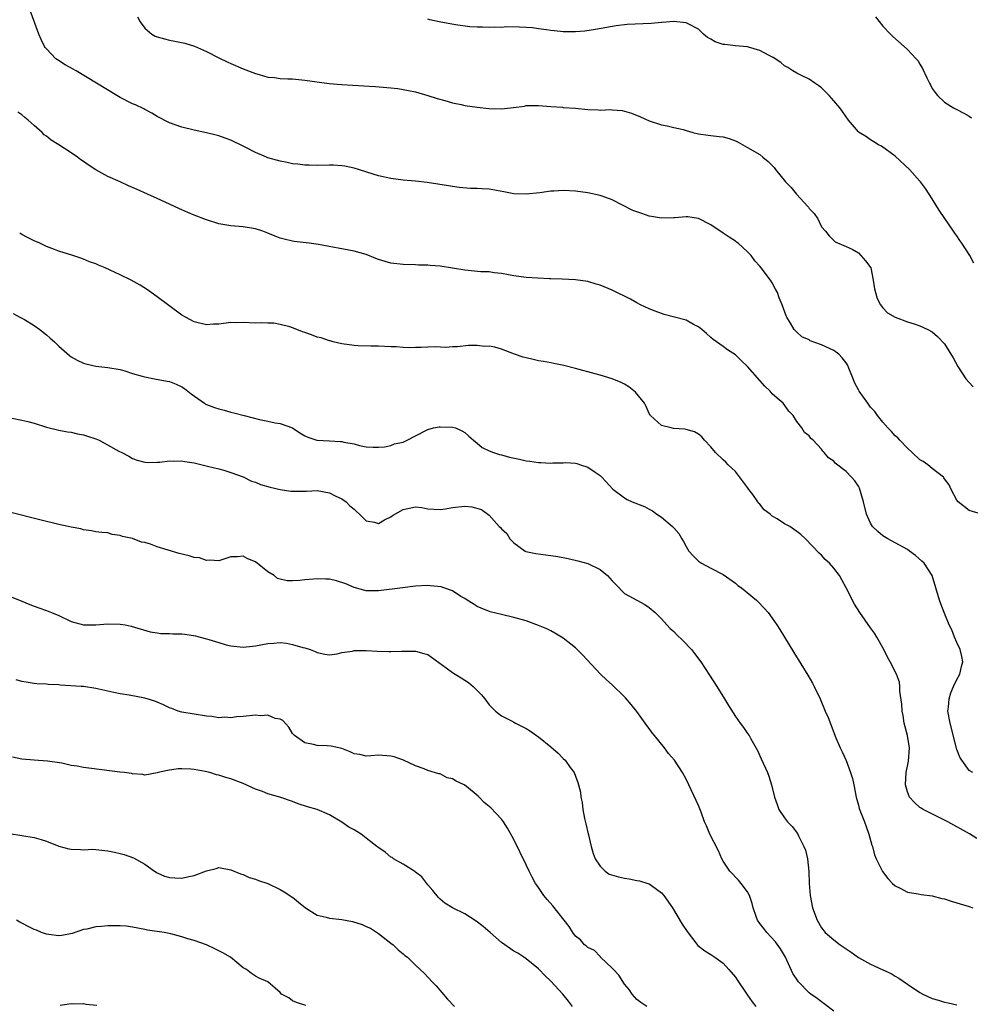
# Model space of a CAD drawing. Units: inches. Extents: x 2577000 to 2580000, y 1503000 to 1506000.
# Drawn here: x 2578747 to 2578901, y 1504883 to 1505043 of the extents above; entities that cross this region are included whole.
import ezdxf

# ---------------------------------------------------------------- set-up
doc = ezdxf.new("R2010")
doc.units = ezdxf.units.IN
doc.header["$MEASUREMENT"] = 0
doc.layers.add('LD25771503_10ft', color=254, linetype='Continuous')

msp = doc.modelspace()

# ---------------------------------------------------------------- linework, layer by layer
at = {"layer": 'LD25771503_10ft'}
for points, elevation in [([(2578903.01, 1504962.99), (2578901, 1504963.58), (2578899.23, 1504965), (2578899, 1504965.28), (2578898.08, 1504967), (2578897.76, 1504967.76), (2578897, 1504968.74), (2578896.91, 1504968.91), (2578896.82, 1504969), (2578895, 1504970.43), (2578894.3, 1504971), (2578893.53, 1504971.53), (2578893, 1504971.81), (2578891.75, 1504973), (2578891, 1504973.69), (2578889.72, 1504975), (2578889.41, 1504975.41), (2578889, 1504975.74), (2578888.41, 1504976.41), (2578887.79, 1504977), (2578887, 1504977.92), (2578886.12, 1504979), (2578885.66, 1504979.66), (2578885, 1504980.4), (2578884.54, 1504981), (2578883.12, 1504983), (2578883, 1504983.21), (2578882.4, 1504984.4), (2578882.15, 1504985), (2578881.36, 1504987), (2578881.24, 1504987.24), (2578881, 1504987.6), (2578880.39, 1504988.39), (2578879.81, 1504989), (2578879, 1504989.59), (2578877, 1504990.5), (2578875.18, 1504991.18), (2578875, 1504991.29), (2578873.83, 1504991.83), (2578873, 1504992.56), (2578872.76, 1504992.76), (2578872.57, 1504993), (2578871.97, 1504994.03), (2578871.36, 1504995), (2578871.24, 1504995.24), (2578870.62, 1504997), (2578870.13, 1504998.13), (2578869.84, 1504999), (2578869.53, 1504999.53), (2578869, 1505000.57), (2578868.72, 1505001), (2578867.18, 1505003), (2578867, 1505003.26), (2578866.18, 1505004.18), (2578865.55, 1505005), (2578865, 1505005.63), (2578863.48, 1505007), (2578863.21, 1505007.21), (2578863, 1505007.33), (2578861.99, 1505007.99), (2578861, 1505008.67), (2578860.79, 1505008.79), (2578860.51, 1505009), (2578859, 1505010.02), (2578857, 1505011.01), (2578855.28, 1505011.28), (2578855, 1505011.3), (2578853.16, 1505011.16), (2578853, 1505011.14), (2578851, 1505011.07), (2578849.38, 1505011.38), (2578849, 1505011.43), (2578847.82, 1505011.82), (2578846.34, 1505012.34), (2578843, 1505014.09), (2578841.33, 1505014.67), (2578841, 1505014.78), (2578839, 1505015.2), (2578837, 1505015.49), (2578835, 1505015.6), (2578833.49, 1505015.49), (2578833, 1505015.48), (2578831.21, 1505015.21), (2578829, 1505014.96), (2578827, 1505015.06), (2578825.38, 1505015.38), (2578823, 1505015.78), (2578821.83, 1505015.83), (2578821, 1505015.9), (2578819.92, 1505015.92), (2578818.09, 1505016.09), (2578817, 1505016.24), (2578816.36, 1505016.36), (2578814.63, 1505016.63), (2578812.87, 1505016.87), (2578811, 1505017.09), (2578809, 1505017.27), (2578807, 1505017.51), (2578805, 1505017.98), (2578801, 1505019.19), (2578799.52, 1505019.52), (2578799, 1505019.6), (2578797.69, 1505019.69), (2578797, 1505019.72), (2578795, 1505019.67), (2578793.71, 1505019.71), (2578793, 1505019.7), (2578791.87, 1505019.87), (2578791, 1505019.94), (2578790.13, 1505020.13), (2578789, 1505020.33), (2578787, 1505020.9), (2578786.75, 1505021), (2578785, 1505021.73), (2578783.42, 1505022.58), (2578782.85, 1505022.85), (2578782.57, 1505023), (2578781.49, 1505023.49), (2578781, 1505023.77), (2578780.06, 1505024.06), (2578779, 1505024.48), (2578778.57, 1505024.57), (2578777, 1505024.97), (2578775, 1505025.39), (2578773, 1505025.87), (2578771, 1505026.58), (2578769, 1505027.63), (2578768.14, 1505028.14), (2578767, 1505028.72), (2578766.82, 1505028.83), (2578765.48, 1505029.48), (2578765, 1505029.69), (2578763, 1505030.69), (2578762.44, 1505031), (2578755.8, 1505035), (2578754.02, 1505036.02), (2578752.79, 1505036.79), (2578752.51, 1505037), (2578751, 1505038.6), (2578750.81, 1505038.81), (2578750.69, 1505039), (2578750.13, 1505040.13), (2578749.77, 1505041), (2578748.28, 1505045)], 8800), ([(2578765.82, 1505043.82), (2578766.22, 1505043), (2578767, 1505041.98), (2578768.12, 1505041), (2578768.68, 1505040.68), (2578769, 1505040.53), (2578770.2, 1505040.2), (2578771, 1505040.01), (2578771.86, 1505039.86), (2578773.51, 1505039.51), (2578775.04, 1505039.04), (2578777, 1505038.15), (2578779, 1505037.12), (2578780.46, 1505036.46), (2578781, 1505036.2), (2578783, 1505035.36), (2578785, 1505034.59), (2578785.56, 1505034.44), (2578787, 1505034.02), (2578788.08, 1505033.92), (2578789, 1505033.78), (2578790.26, 1505033.74), (2578791, 1505033.7), (2578793, 1505033.53), (2578796.97, 1505032.97), (2578799, 1505032.8), (2578802.6, 1505032.6), (2578804.48, 1505032.48), (2578806.33, 1505032.33), (2578807, 1505032.25), (2578808.14, 1505032.14), (2578809.85, 1505031.85), (2578811, 1505031.6), (2578813, 1505031.04), (2578814.54, 1505030.54), (2578815.77, 1505030.23), (2578817, 1505029.84), (2578818.44, 1505029.56), (2578819, 1505029.42), (2578821, 1505029.14), (2578822.91, 1505028.91), (2578825, 1505028.84), (2578826.94, 1505029.06), (2578828.7, 1505029.3), (2578829, 1505029.37), (2578829.4, 1505029.4), (2578831, 1505029.39), (2578833, 1505029.21), (2578834.89, 1505029.11), (2578835, 1505029.09), (2578837, 1505028.95), (2578839, 1505028.75), (2578840.71, 1505028.71), (2578841, 1505028.66), (2578842.75, 1505028.75), (2578843, 1505028.7), (2578844.59, 1505028.59), (2578845, 1505028.49), (2578846.13, 1505028.13), (2578847.56, 1505027.56), (2578849, 1505026.9), (2578851, 1505026.24), (2578851.93, 1505026.07), (2578853, 1505025.84), (2578854.53, 1505025.47), (2578855, 1505025.35), (2578856.1, 1505025), (2578857, 1505024.77), (2578858.57, 1505024.57), (2578859, 1505024.5), (2578860.37, 1505024.37), (2578861, 1505024.29), (2578862.02, 1505024.02), (2578863, 1505023.65), (2578863.45, 1505023.45), (2578864.22, 1505023), (2578865, 1505022.59), (2578867, 1505021.41), (2578867.47, 1505021), (2578868.32, 1505020.32), (2578869, 1505019.67), (2578869.3, 1505019.3), (2578869.52, 1505019), (2578871.17, 1505017), (2578872.05, 1505016.05), (2578872.92, 1505015), (2578874.79, 1505013), (2578874.88, 1505012.88), (2578875, 1505012.66), (2578875.84, 1505011.84), (2578876.43, 1505011), (2578877, 1505009.68), (2578877.66, 1505009), (2578878.24, 1505008.24), (2578879, 1505007.45), (2578879.25, 1505007.25), (2578881, 1505006.5), (2578881.97, 1505006.03), (2578883, 1505005.43), (2578883.43, 1505005), (2578884.16, 1505004.16), (2578885.02, 1505003.02), (2578885.43, 1505001), (2578885.63, 1504999.63), (2578885.77, 1504999), (2578886.05, 1504998.05), (2578886.61, 1504997), (2578886.77, 1504996.77), (2578887, 1504996.54), (2578887.73, 1504995.73), (2578889, 1504995), (2578891, 1504994.24), (2578892.09, 1504993.91), (2578893, 1504993.58), (2578894.28, 1504993), (2578895, 1504992.61), (2578895.87, 1504991.87), (2578897, 1504990.65), (2578898.39, 1504988.39), (2578899.16, 1504987), (2578900.5, 1504985), (2578901, 1504984.38), (2578901.68, 1504983.68)], 8810), ([(2578901.78, 1505003.78), (2578901.14, 1505005), (2578899.85, 1505007), (2578899.48, 1505007.48), (2578899, 1505008.21), (2578898.67, 1505008.67), (2578898.49, 1505009), (2578896.24, 1505012.24), (2578895.75, 1505013), (2578895, 1505014.24), (2578894.49, 1505015), (2578893.91, 1505015.91), (2578893.11, 1505017), (2578893, 1505017.12), (2578891.29, 1505019), (2578889, 1505021.16), (2578886.76, 1505022.76), (2578886.26, 1505023), (2578885.51, 1505023.51), (2578885, 1505023.79), (2578884.31, 1505024.31), (2578883.12, 1505025), (2578883, 1505025.11), (2578881.42, 1505027), (2578881, 1505027.54), (2578880.43, 1505028.43), (2578880.01, 1505029), (2578879, 1505030.16), (2578878.23, 1505031), (2578877, 1505032.25), (2578876.59, 1505032.59), (2578875.95, 1505033), (2578875, 1505033.66), (2578873.75, 1505034.25), (2578873, 1505034.65), (2578872.37, 1505035), (2578871.55, 1505035.56), (2578871, 1505035.86), (2578870.37, 1505036.37), (2578869.17, 1505037.17), (2578868.48, 1505037.52), (2578867, 1505038.34), (2578865.13, 1505038.87), (2578865, 1505038.92), (2578863, 1505039.1), (2578861.28, 1505039.28), (2578861, 1505039.33), (2578859.74, 1505039.74), (2578859, 1505040.16), (2578858.46, 1505040.46), (2578857.81, 1505041), (2578857, 1505041.81), (2578855.34, 1505042.66), (2578855, 1505042.85), (2578853, 1505043.03), (2578851.13, 1505042.87), (2578851, 1505042.87), (2578849.29, 1505042.71), (2578845.43, 1505042.57), (2578843.64, 1505042.36), (2578840.27, 1505041.73), (2578838.51, 1505041.49), (2578837, 1505041.38), (2578836.63, 1505041.37), (2578835, 1505041.36), (2578834.58, 1505041.42), (2578833, 1505041.56), (2578832.31, 1505041.69), (2578831, 1505041.87), (2578830.01, 1505041.99), (2578829, 1505042.09), (2578827.88, 1505042.12), (2578825.85, 1505042.15), (2578825, 1505042.09), (2578823.87, 1505042.13), (2578823, 1505042.06), (2578821.89, 1505042.11), (2578821, 1505042.12), (2578819.81, 1505042.19), (2578817.51, 1505042.49), (2578814.85, 1505043), (2578813.33, 1505043.33), (2578813, 1505043.42)], 8820), ([(2578885.78, 1505043.78), (2578887, 1505042.31), (2578888.22, 1505041), (2578888.58, 1505040.58), (2578890.43, 1505039), (2578891, 1505038.48), (2578892.42, 1505037), (2578892.69, 1505036.69), (2578893, 1505036.1), (2578893.43, 1505035.43), (2578894.13, 1505033.87), (2578894.57, 1505033), (2578894.74, 1505032.74), (2578895, 1505032.18), (2578895.48, 1505031.48), (2578895.85, 1505031), (2578897, 1505029.91), (2578898.47, 1505029), (2578899, 1505028.72), (2578900.15, 1505028.15), (2578901, 1505027.64), (2578901.38, 1505027.38)], 8830), ([(2578901.6, 1504921), (2578901, 1504921.35), (2578899.8, 1504923), (2578899.52, 1504923.52), (2578899, 1504924.74), (2578898.94, 1504924.94), (2578897.91, 1504929), (2578897.57, 1504931), (2578897.64, 1504931.64), (2578897.75, 1504933), (2578898.06, 1504933.94), (2578898.49, 1504935), (2578899, 1504936.1), (2578899.52, 1504937), (2578899.77, 1504938.23), (2578899.99, 1504939), (2578899.85, 1504939.85), (2578899.53, 1504941), (2578899, 1504942.14), (2578898.63, 1504943), (2578898.19, 1504944.19), (2578897.79, 1504945), (2578896.96, 1504947), (2578896.43, 1504948.43), (2578896.18, 1504949), (2578895.61, 1504951), (2578895, 1504953), (2578893.7, 1504955), (2578893.34, 1504955.34), (2578892.28, 1504956.27), (2578891.34, 1504957), (2578891, 1504957.23), (2578889, 1504958.35), (2578887.78, 1504959), (2578887, 1504959.49), (2578886.19, 1504960.19), (2578885.32, 1504961), (2578885, 1504961.54), (2578884.35, 1504963), (2578883.86, 1504965), (2578883.19, 1504967.19), (2578883, 1504967.52), (2578882.43, 1504968.43), (2578881.89, 1504969), (2578881, 1504969.92), (2578879.25, 1504971.25), (2578879, 1504971.58), (2578878.14, 1504972.14), (2578877.43, 1504973), (2578877.2, 1504973.2), (2578877, 1504973.55), (2578875.63, 1504975), (2578875.27, 1504975.27), (2578875, 1504975.69), (2578874.25, 1504976.25), (2578873.81, 1504977), (2578873, 1504978.04), (2578872.4, 1504979), (2578871.72, 1504979.73), (2578870.8, 1504981), (2578869.82, 1504981.82), (2578869, 1504982.56), (2578868.66, 1504983), (2578867.77, 1504983.77), (2578865, 1504986.98), (2578863.94, 1504987.94), (2578863, 1504988.9), (2578861.71, 1504989.71), (2578861, 1504990.25), (2578859.39, 1504991.39), (2578859, 1504991.71), (2578858.33, 1504992.33), (2578857.56, 1504993), (2578857, 1504993.42), (2578856.18, 1504993.82), (2578855, 1504994.49), (2578851.44, 1504995.44), (2578851, 1504995.57), (2578849.96, 1504995.96), (2578849, 1504996.36), (2578847.6, 1504997), (2578847, 1504997.32), (2578845.93, 1504997.93), (2578843, 1504999.36), (2578841, 1505000.2), (2578840.38, 1505000.38), (2578839, 1505000.81), (2578837, 1505001.07), (2578834.85, 1505001.15), (2578833, 1505001.24), (2578832.76, 1505001.24), (2578829, 1505001.46), (2578827, 1505001.73), (2578826.13, 1505001.87), (2578825, 1505002.1), (2578823.79, 1505002.21), (2578823, 1505002.34), (2578821.62, 1505002.38), (2578819, 1505002.62), (2578815, 1505003.26), (2578813.39, 1505003.39), (2578813, 1505003.44), (2578811.47, 1505003.47), (2578811, 1505003.5), (2578809, 1505003.54), (2578807, 1505003.8), (2578806.04, 1505004.04), (2578805, 1505004.39), (2578804.53, 1505004.53), (2578803, 1505005.16), (2578801, 1505005.72), (2578795.21, 1505006.79), (2578793.73, 1505007), (2578791.29, 1505007.29), (2578791, 1505007.35), (2578789.65, 1505007.65), (2578789, 1505007.86), (2578788.16, 1505008.16), (2578787, 1505008.67), (2578786.16, 1505009), (2578785, 1505009.37), (2578783, 1505009.68), (2578781, 1505009.84), (2578779, 1505010.19), (2578777, 1505010.79), (2578775, 1505011.55), (2578773.98, 1505011.98), (2578773, 1505012.44), (2578772.6, 1505012.6), (2578771.8, 1505013), (2578770.31, 1505013.69), (2578769, 1505014.27), (2578767.43, 1505015), (2578765.72, 1505015.72), (2578765, 1505016.07), (2578764.35, 1505016.35), (2578762.98, 1505017), (2578761, 1505017.88), (2578759, 1505018.94), (2578757.76, 1505019.76), (2578757, 1505020.31), (2578756.58, 1505020.58), (2578756.03, 1505021), (2578755, 1505021.72), (2578753, 1505023.01), (2578751.77, 1505023.77), (2578751, 1505024.42), (2578750.65, 1505024.65), (2578750.32, 1505025), (2578749, 1505026.13), (2578748.02, 1505027), (2578747.46, 1505027.46), (2578747, 1505027.86), (2578746.32, 1505028.32)], 8790), ([(2578902.29, 1504910.29), (2578901.06, 1504911.06), (2578897.57, 1504913), (2578897, 1504913.29), (2578893.54, 1504915), (2578893.2, 1504915.2), (2578893, 1504915.35), (2578892.11, 1504916.11), (2578891.34, 1504917), (2578891, 1504917.85), (2578890.65, 1504919), (2578890.75, 1504921), (2578891.14, 1504922.86), (2578891.31, 1504925), (2578890.99, 1504927), (2578890.46, 1504929), (2578890.26, 1504930.26), (2578890.11, 1504931), (2578890.09, 1504932.09), (2578889.75, 1504934.25), (2578889.76, 1504935), (2578889.67, 1504935.67), (2578889.19, 1504937), (2578888.18, 1504939), (2578887.74, 1504939.74), (2578887.13, 1504941), (2578886.03, 1504943), (2578885.63, 1504943.63), (2578885, 1504944.53), (2578883.23, 1504947), (2578882.37, 1504948.37), (2578881.03, 1504951.03), (2578880.31, 1504952.31), (2578879.91, 1504953), (2578879, 1504954.21), (2578878.29, 1504955), (2578877.61, 1504955.61), (2578877, 1504956.31), (2578876.63, 1504956.63), (2578874.41, 1504959), (2578873.67, 1504959.67), (2578873, 1504960.18), (2578871.87, 1504961), (2578871, 1504961.42), (2578869.79, 1504962.21), (2578869, 1504962.67), (2578868.64, 1504963), (2578867.71, 1504963.71), (2578867, 1504964.6), (2578866.79, 1504964.79), (2578866.67, 1504965), (2578865.83, 1504966.17), (2578865.21, 1504967), (2578865, 1504967.34), (2578863, 1504969.94), (2578861.85, 1504971), (2578861.44, 1504971.44), (2578861, 1504971.82), (2578859.79, 1504973), (2578859, 1504973.95), (2578857.98, 1504975), (2578857.57, 1504975.57), (2578857, 1504976.01), (2578856.38, 1504976.38), (2578855, 1504976.76), (2578854.79, 1504976.79), (2578852.93, 1504976.93), (2578852.58, 1504977), (2578851, 1504977.39), (2578849.23, 1504979), (2578849.13, 1504979.13), (2578849, 1504979.35), (2578848.48, 1504980.48), (2578848.21, 1504981), (2578846.79, 1504982.79), (2578845.68, 1504983.68), (2578845, 1504984.09), (2578844.41, 1504984.41), (2578842.99, 1504984.99), (2578841, 1504985.58), (2578840.23, 1504985.77), (2578837, 1504986.66), (2578835.13, 1504987.13), (2578833.49, 1504987.49), (2578833, 1504987.57), (2578831.81, 1504987.81), (2578831, 1504987.92), (2578830.13, 1504988.13), (2578829, 1504988.37), (2578828.51, 1504988.51), (2578827.08, 1504989), (2578825, 1504989.8), (2578823.88, 1504990.12), (2578823, 1504990.27), (2578822.24, 1504990.24), (2578821, 1504990.39), (2578819.63, 1504990.37), (2578817.8, 1504990.2), (2578817, 1504990.19), (2578815.94, 1504990.06), (2578814.18, 1504990.18), (2578813, 1504990.1), (2578811.94, 1504990.06), (2578811, 1504990.07), (2578810.04, 1504990.04), (2578809, 1504990.07), (2578807.83, 1504990.17), (2578807, 1504990.19), (2578805, 1504990.29), (2578803.72, 1504990.28), (2578801.65, 1504990.35), (2578801, 1504990.39), (2578799, 1504990.66), (2578797.61, 1504991), (2578797.13, 1504991.13), (2578797, 1504991.15), (2578795.64, 1504991.64), (2578795, 1504991.77), (2578794.11, 1504992.11), (2578793, 1504992.49), (2578792.61, 1504992.61), (2578791.71, 1504993), (2578791, 1504993.28), (2578790.57, 1504993.43), (2578789, 1504993.83), (2578787.99, 1504994.01), (2578787, 1504994.01), (2578785.92, 1504994.08), (2578785, 1504994.01), (2578783, 1504994.11), (2578781.92, 1504994.08), (2578781, 1504994.11), (2578779, 1504993.87), (2578778.15, 1504993.85), (2578777, 1504993.77), (2578775, 1504994.26), (2578773.61, 1504995), (2578773, 1504995.35), (2578770.88, 1504996.88), (2578769, 1504998.33), (2578767.45, 1504999.45), (2578766.21, 1505000.21), (2578764.78, 1505001), (2578763, 1505001.87), (2578761.38, 1505002.62), (2578760.52, 1505003), (2578759.45, 1505003.45), (2578759, 1505003.66), (2578758.01, 1505004.01), (2578757, 1505004.43), (2578756.56, 1505004.56), (2578755.29, 1505005), (2578753, 1505005.7), (2578751.86, 1505006.14), (2578751, 1505006.5), (2578750.67, 1505006.67), (2578749.94, 1505007), (2578749, 1505007.4), (2578747.92, 1505007.92), (2578747, 1505008.42), (2578746.64, 1505008.64)], 8780), ([(2578745.57, 1504995.57), (2578746.68, 1504995), (2578747.4, 1504994.6), (2578749, 1504993.62), (2578749.91, 1504993), (2578750.49, 1504992.49), (2578751, 1504992.11), (2578751.6, 1504991.6), (2578752.29, 1504991), (2578753, 1504990.28), (2578754.75, 1504988.75), (2578755, 1504988.58), (2578756.01, 1504988.01), (2578757, 1504987.53), (2578757.4, 1504987.4), (2578759.04, 1504987.04), (2578761, 1504986.82), (2578763, 1504986.47), (2578763.73, 1504986.27), (2578765, 1504985.87), (2578766.57, 1504985.43), (2578767, 1504985.28), (2578768.56, 1504985), (2578770.6, 1504984.6), (2578771, 1504984.54), (2578772.11, 1504984.11), (2578773, 1504983.7), (2578773.43, 1504983.43), (2578774.53, 1504982.53), (2578776.67, 1504981), (2578776.87, 1504980.87), (2578777, 1504980.81), (2578778.31, 1504980.31), (2578779, 1504980.09), (2578779.88, 1504979.88), (2578781, 1504979.57), (2578781.47, 1504979.47), (2578783.12, 1504979), (2578785.64, 1504978.36), (2578787, 1504978.1), (2578788.16, 1504977.84), (2578789, 1504977.74), (2578791, 1504977), (2578792.18, 1504976.18), (2578793, 1504975.69), (2578793.48, 1504975.48), (2578794.95, 1504975), (2578797, 1504974.88), (2578798.81, 1504974.81), (2578799, 1504974.77), (2578799.33, 1504974.67), (2578801, 1504974.39), (2578801.88, 1504974.12), (2578803, 1504973.93), (2578804.14, 1504973.86), (2578805, 1504973.85), (2578805.94, 1504973.94), (2578807, 1504974.15), (2578807.61, 1504974.39), (2578809, 1504974.69), (2578809.22, 1504974.78), (2578809.66, 1504975), (2578811, 1504975.69), (2578813, 1504976.75), (2578813.92, 1504977), (2578814.83, 1504977.17), (2578815, 1504977.19), (2578817, 1504977.12), (2578817.48, 1504977), (2578818.54, 1504976.54), (2578819, 1504976.28), (2578819.65, 1504975.65), (2578820.42, 1504975), (2578821, 1504974.53), (2578821.82, 1504973.82), (2578823, 1504973.28), (2578823.67, 1504973), (2578824.68, 1504972.68), (2578825, 1504972.61), (2578826.27, 1504972.27), (2578827.9, 1504971.9), (2578829, 1504971.67), (2578829.6, 1504971.6), (2578831, 1504971.37), (2578831.39, 1504971.39), (2578833, 1504971.27), (2578833.32, 1504971.32), (2578835, 1504971.33), (2578835.37, 1504971.37), (2578837, 1504971.26), (2578837.22, 1504971.22), (2578837.84, 1504971), (2578839, 1504970.64), (2578840.19, 1504969.81), (2578841, 1504969.27), (2578841.28, 1504969), (2578843.06, 1504967.06), (2578845, 1504965.62), (2578845.39, 1504965.39), (2578846.2, 1504965), (2578848.21, 1504964.21), (2578849, 1504963.8), (2578849.55, 1504963.55), (2578850.25, 1504963), (2578851, 1504962.5), (2578852.78, 1504961), (2578852.89, 1504960.89), (2578853, 1504960.75), (2578853.83, 1504959.83), (2578854.28, 1504959), (2578854.56, 1504958.56), (2578855, 1504957.72), (2578855.45, 1504957), (2578856.18, 1504956.18), (2578857, 1504955.33), (2578857.51, 1504955), (2578859, 1504954.22), (2578861, 1504953.21), (2578863, 1504951.76), (2578863.42, 1504951.42), (2578863.99, 1504951), (2578866.45, 1504949), (2578866.73, 1504948.73), (2578867.71, 1504947.71), (2578868.33, 1504947), (2578869, 1504946.1), (2578869.75, 1504945), (2578870.22, 1504944.22), (2578871, 1504943.02), (2578872.51, 1504940.51), (2578874.8, 1504936.8), (2578875.54, 1504935.54), (2578875.82, 1504935), (2578876.78, 1504933), (2578877.63, 1504931), (2578878.07, 1504929.93), (2578879.35, 1504926.65), (2578880.04, 1504925), (2578880.36, 1504924.36), (2578881, 1504922.94), (2578881.75, 1504921), (2578882.03, 1504920.03), (2578882.26, 1504919), (2578882.64, 1504917), (2578883, 1504915.7), (2578883.14, 1504915.14), (2578883.98, 1504913), (2578884.25, 1504912.25), (2578884.73, 1504911), (2578885.21, 1504909.21), (2578885.29, 1504909), (2578885.64, 1504907.64), (2578885.91, 1504907), (2578886.92, 1504904.92), (2578887.79, 1504903.79), (2578888.56, 1504903), (2578889, 1504902.6), (2578889.78, 1504902.22), (2578891, 1504901.58), (2578892.7, 1504901.3), (2578893.19, 1504901.19), (2578895, 1504900.99), (2578896.56, 1504900.56), (2578897, 1504900.47), (2578898.09, 1504900.09), (2578899, 1504899.85), (2578901, 1504899.22), (2578901.6, 1504899)], 8770), ([(2578745.4, 1504978.6), (2578747, 1504978.28), (2578747.95, 1504978.05), (2578749, 1504977.76), (2578751, 1504977.13), (2578753, 1504976.65), (2578754.39, 1504976.39), (2578755, 1504976.3), (2578756.05, 1504976.05), (2578757, 1504975.9), (2578757.66, 1504975.66), (2578759, 1504975.24), (2578759.55, 1504975), (2578762.75, 1504973.25), (2578763.25, 1504973), (2578764.39, 1504972.39), (2578765, 1504972.05), (2578765.77, 1504971.77), (2578767, 1504971.43), (2578767.39, 1504971.39), (2578769, 1504971.42), (2578769.44, 1504971.44), (2578771, 1504971.64), (2578771.61, 1504971.61), (2578773, 1504971.63), (2578773.52, 1504971.52), (2578775, 1504971.31), (2578777.19, 1504970.81), (2578779, 1504970.34), (2578779.85, 1504970.15), (2578781, 1504969.76), (2578782.97, 1504969.03), (2578784.35, 1504968.35), (2578785, 1504968.17), (2578785.8, 1504967.8), (2578787.35, 1504967.35), (2578789, 1504966.98), (2578790.74, 1504966.74), (2578791.3, 1504966.7), (2578793, 1504966.73), (2578793.29, 1504966.71), (2578795, 1504966.83), (2578797, 1504966.48), (2578797.96, 1504965.96), (2578799, 1504965.5), (2578799.71, 1504965), (2578800.34, 1504964.34), (2578801, 1504963.78), (2578801.4, 1504963.4), (2578801.9, 1504963), (2578803, 1504961.9), (2578804.32, 1504961.68), (2578805, 1504961.49), (2578805.94, 1504962.06), (2578807, 1504962.57), (2578807.25, 1504962.75), (2578809, 1504963.77), (2578811, 1504964.17), (2578812.05, 1504964.05), (2578813, 1504963.88), (2578815, 1504963.74), (2578815.87, 1504963.87), (2578817, 1504964.09), (2578819, 1504964.3), (2578820.16, 1504964.16), (2578821.72, 1504963.72), (2578823, 1504962.8), (2578824.62, 1504961), (2578824.83, 1504960.83), (2578825, 1504960.6), (2578825.83, 1504959.83), (2578826.33, 1504959), (2578827, 1504958.31), (2578828.83, 1504957), (2578828.94, 1504956.94), (2578830.58, 1504956.58), (2578833, 1504956.28), (2578834.12, 1504956.12), (2578835.8, 1504955.8), (2578837.41, 1504955.41), (2578839, 1504954.95), (2578841, 1504953.99), (2578842.2, 1504953), (2578842.6, 1504952.6), (2578843, 1504952.13), (2578843.55, 1504951.55), (2578845, 1504950.12), (2578845.7, 1504949.7), (2578848.31, 1504948.31), (2578849, 1504947.82), (2578849.94, 1504947), (2578851, 1504945.97), (2578851.86, 1504945), (2578852.43, 1504944.43), (2578853, 1504943.93), (2578853.45, 1504943.45), (2578854.47, 1504942.47), (2578855.87, 1504941), (2578856.37, 1504940.37), (2578857.39, 1504939), (2578858.82, 1504936.82), (2578859.99, 1504935), (2578861.23, 1504933), (2578861.88, 1504931.88), (2578863, 1504930.13), (2578863.8, 1504929), (2578864.32, 1504928.32), (2578865, 1504927.37), (2578865.24, 1504927), (2578865.51, 1504926.49), (2578866.58, 1504924.58), (2578867.22, 1504923.22), (2578868.23, 1504921), (2578868.44, 1504920.44), (2578868.9, 1504919), (2578869.39, 1504917), (2578869.79, 1504915.79), (2578870.08, 1504915), (2578871, 1504913.63), (2578871.48, 1504913), (2578872.24, 1504912.24), (2578873.1, 1504911.09), (2578873.26, 1504910.74), (2578874.15, 1504909), (2578874.39, 1504908.39), (2578874.71, 1504907), (2578874.95, 1504904.95), (2578875.02, 1504903), (2578875.17, 1504901), (2578875.57, 1504899), (2578876.29, 1504897), (2578877, 1504895.78), (2578877.63, 1504895), (2578879, 1504893.83), (2578880.04, 1504893), (2578881, 1504892.35), (2578881.82, 1504891.82), (2578883, 1504890.96), (2578885, 1504889.86), (2578887, 1504888.92), (2578888.34, 1504888.34), (2578889, 1504887.9), (2578889.6, 1504887.6), (2578891, 1504886.59), (2578893, 1504885.24), (2578893.49, 1504885), (2578895, 1504884.31), (2578896.01, 1504884.01), (2578897, 1504883.69), (2578897.58, 1504883.58), (2578899, 1504883.27)], 8760), ([(2578879, 1504882.25), (2578877.44, 1504883.44), (2578877, 1504883.72), (2578876.29, 1504884.29), (2578875.27, 1504885), (2578875, 1504885.22), (2578873.28, 1504887), (2578873.15, 1504887.15), (2578872.37, 1504888.37), (2578871.13, 1504891), (2578870.34, 1504892.34), (2578869.51, 1504893.51), (2578868.12, 1504895), (2578867.64, 1504895.64), (2578867, 1504896.47), (2578866.63, 1504897), (2578866.38, 1504897.62), (2578865.88, 1504899), (2578865.74, 1504899.74), (2578865.28, 1504901), (2578865, 1504901.61), (2578863.95, 1504903), (2578863.53, 1504903.53), (2578862.08, 1504905), (2578861, 1504906.61), (2578860.82, 1504907), (2578860.28, 1504908.28), (2578858.87, 1504911), (2578858.32, 1504912.32), (2578858.01, 1504913), (2578857.44, 1504914.56), (2578857, 1504915.64), (2578855.44, 1504919), (2578855, 1504919.91), (2578854.42, 1504921), (2578853.09, 1504923), (2578852.11, 1504924.11), (2578851.46, 1504925), (2578849.84, 1504927), (2578849.48, 1504927.48), (2578849, 1504928.15), (2578848.63, 1504928.63), (2578847, 1504930.92), (2578846.08, 1504932.08), (2578845.16, 1504933.16), (2578845, 1504933.33), (2578843, 1504935.23), (2578842.06, 1504936.06), (2578841.05, 1504937), (2578838.15, 1504940.15), (2578837.3, 1504941), (2578837, 1504941.28), (2578835, 1504942.84), (2578833.66, 1504943.66), (2578833, 1504944.01), (2578832.33, 1504944.33), (2578831, 1504944.9), (2578829, 1504945.63), (2578827, 1504946.2), (2578825, 1504946.66), (2578823.12, 1504947.12), (2578821.7, 1504947.7), (2578821, 1504947.99), (2578820.4, 1504948.4), (2578819.41, 1504949), (2578819, 1504949.27), (2578818.38, 1504949.62), (2578817, 1504950.52), (2578815.58, 1504951), (2578815.16, 1504951.16), (2578813.36, 1504951.36), (2578813, 1504951.38), (2578811, 1504951.27), (2578807.23, 1504950.78), (2578806.74, 1504950.74), (2578805, 1504950.54), (2578803, 1504950.55), (2578801, 1504951.06), (2578799.65, 1504951.65), (2578798.14, 1504952.14), (2578797, 1504952.4), (2578796.44, 1504952.44), (2578795, 1504952.5), (2578794.44, 1504952.44), (2578793, 1504952.34), (2578792.2, 1504952.2), (2578791, 1504952.14), (2578790.14, 1504952.14), (2578789, 1504952.41), (2578788.56, 1504952.56), (2578788.02, 1504953), (2578787, 1504953.63), (2578785, 1504955.23), (2578783.73, 1504955.73), (2578783, 1504956.16), (2578782.04, 1504956.04), (2578781, 1504956.05), (2578779, 1504955.43), (2578777.52, 1504955.52), (2578777, 1504955.44), (2578775.87, 1504955.87), (2578775, 1504955.95), (2578774.22, 1504956.22), (2578772.59, 1504956.59), (2578769, 1504957.68), (2578767.89, 1504958.11), (2578767, 1504958.36), (2578766.45, 1504958.45), (2578765, 1504959.01), (2578763.36, 1504959.36), (2578763, 1504959.54), (2578761.7, 1504959.7), (2578761, 1504959.93), (2578760, 1504960), (2578759, 1504960.14), (2578758.3, 1504960.3), (2578757, 1504960.44), (2578756.58, 1504960.58), (2578755, 1504960.88), (2578754.53, 1504961), (2578753, 1504961.32), (2578749.94, 1504962.06), (2578745, 1504963.31)], 8750), ([(2578745, 1504949.66), (2578747, 1504948.85), (2578748.3, 1504948.3), (2578749, 1504948.05), (2578749.75, 1504947.75), (2578751, 1504947.31), (2578751.82, 1504947), (2578753, 1504946.5), (2578755, 1504945.57), (2578757, 1504944.98), (2578759, 1504945), (2578761, 1504945.18), (2578763, 1504945.13), (2578763.79, 1504945), (2578764.79, 1504944.79), (2578767.86, 1504943.86), (2578769, 1504943.71), (2578769.59, 1504943.59), (2578771, 1504943.62), (2578771.54, 1504943.54), (2578773, 1504943.56), (2578773.48, 1504943.48), (2578775.23, 1504943.23), (2578776.01, 1504943), (2578777, 1504942.75), (2578777.4, 1504942.6), (2578779, 1504942.15), (2578780.24, 1504941.76), (2578781, 1504941.59), (2578783, 1504941.36), (2578784.47, 1504941.53), (2578785, 1504941.57), (2578787, 1504941.97), (2578787.99, 1504942.01), (2578789, 1504942.13), (2578790.04, 1504942.04), (2578791, 1504941.83), (2578792.69, 1504941.31), (2578793, 1504941.26), (2578793.89, 1504941), (2578794.69, 1504940.69), (2578795, 1504940.49), (2578796.25, 1504940.25), (2578797, 1504940.15), (2578798.28, 1504940.28), (2578799, 1504940.49), (2578800.73, 1504940.73), (2578801, 1504940.82), (2578802.82, 1504940.82), (2578803, 1504940.85), (2578804.74, 1504940.74), (2578806.68, 1504940.68), (2578807, 1504940.66), (2578808.72, 1504940.72), (2578811, 1504940.74), (2578812.37, 1504940.37), (2578813, 1504940.17), (2578815.97, 1504938.03), (2578817, 1504937.26), (2578817.45, 1504937), (2578818.41, 1504936.41), (2578819, 1504935.99), (2578819.62, 1504935.63), (2578820.4, 1504935), (2578821, 1504934.32), (2578821.67, 1504933.67), (2578822.27, 1504933), (2578823, 1504931.99), (2578824.03, 1504931), (2578825, 1504930.22), (2578826.6, 1504929.4), (2578827, 1504929.18), (2578827.27, 1504929), (2578828.43, 1504928.43), (2578829, 1504928.18), (2578829.71, 1504927.71), (2578830.68, 1504927), (2578831, 1504926.8), (2578833, 1504925.19), (2578834.17, 1504924.17), (2578835, 1504923.3), (2578835.33, 1504923), (2578836.16, 1504921.84), (2578836.78, 1504921), (2578837, 1504920.39), (2578837.4, 1504919.4), (2578837.52, 1504919), (2578837.81, 1504917.81), (2578837.89, 1504917), (2578838.11, 1504916.11), (2578838.21, 1504915), (2578838.48, 1504913.52), (2578838.69, 1504912.69), (2578839.07, 1504911.07), (2578839.1, 1504910.9), (2578839.55, 1504909), (2578839.87, 1504907.87), (2578840.22, 1504907), (2578841, 1504905.79), (2578841.83, 1504905), (2578842.51, 1504904.51), (2578844.03, 1504904.03), (2578845, 1504903.84), (2578845.72, 1504903.72), (2578847, 1504903.45), (2578847.41, 1504903.41), (2578848.78, 1504903), (2578849, 1504902.91), (2578849.36, 1504902.64), (2578851, 1504901.47), (2578851.4, 1504901), (2578852.76, 1504899), (2578854.38, 1504896.38), (2578855.17, 1504895.17), (2578856.92, 1504892.92), (2578858.05, 1504892.05), (2578859, 1504891.46), (2578859.65, 1504891), (2578861, 1504890.01), (2578861.93, 1504889), (2578863, 1504887.77), (2578863.32, 1504887.32), (2578864.87, 1504885), (2578865, 1504884.83), (2578865.74, 1504883.74), (2578866.33, 1504883)], 8740), ([(2578848.63, 1504883), (2578847.65, 1504883.65), (2578847, 1504884.11), (2578846.22, 1504885), (2578845.73, 1504885.73), (2578845, 1504886.64), (2578844.08, 1504888.08), (2578843.19, 1504889), (2578843, 1504889.22), (2578841.1, 1504891), (2578841.06, 1504891.06), (2578841, 1504891.1), (2578840.08, 1504892.08), (2578839, 1504892.6), (2578838.8, 1504892.8), (2578838.5, 1504893), (2578837.81, 1504893.81), (2578837, 1504894.41), (2578836.56, 1504895), (2578835.97, 1504895.97), (2578833.32, 1504899.32), (2578832.39, 1504900.39), (2578831.89, 1504901), (2578831, 1504902.32), (2578830.7, 1504902.7), (2578830.51, 1504903), (2578829.98, 1504903.98), (2578829.46, 1504905), (2578829, 1504905.99), (2578827, 1504910.13), (2578825.95, 1504911.95), (2578825.29, 1504913), (2578825, 1504913.41), (2578823.26, 1504915.26), (2578823, 1504915.5), (2578822.15, 1504916.15), (2578821.33, 1504917), (2578821.16, 1504917.16), (2578819.28, 1504918.72), (2578818.92, 1504919), (2578817.6, 1504919.6), (2578817, 1504919.99), (2578816.16, 1504920.16), (2578815, 1504920.81), (2578814.81, 1504920.81), (2578813, 1504921.32), (2578812.41, 1504921.59), (2578811, 1504922.07), (2578809.03, 1504923.03), (2578807.55, 1504923.55), (2578807, 1504923.69), (2578805, 1504923.81), (2578803.71, 1504923.71), (2578803, 1504923.64), (2578801.94, 1504923.94), (2578801, 1504924.05), (2578800.38, 1504924.38), (2578799, 1504924.89), (2578797.3, 1504925.3), (2578796.64, 1504925.36), (2578795, 1504925.42), (2578794.42, 1504925.58), (2578793, 1504925.82), (2578791.34, 1504927), (2578791.16, 1504927.16), (2578791, 1504927.37), (2578790.39, 1504928.39), (2578789.44, 1504929.44), (2578789, 1504929.66), (2578788.2, 1504929.8), (2578787, 1504930.32), (2578785.77, 1504930.23), (2578785, 1504930.32), (2578783, 1504930.1), (2578781.92, 1504930.08), (2578781, 1504929.89), (2578780, 1504930), (2578779, 1504929.88), (2578777.9, 1504930.1), (2578777, 1504930.16), (2578773, 1504930.83), (2578772.42, 1504931), (2578771.39, 1504931.39), (2578771, 1504931.51), (2578770.03, 1504932.03), (2578769, 1504932.42), (2578768.6, 1504932.6), (2578767.35, 1504933), (2578767, 1504933.08), (2578764.42, 1504933.58), (2578763, 1504933.8), (2578761.97, 1504934.03), (2578761, 1504934.2), (2578759, 1504934.64), (2578757, 1504934.97), (2578756.66, 1504935), (2578753.2, 1504935.2), (2578753, 1504935.23), (2578751.3, 1504935.3), (2578751, 1504935.35), (2578749.43, 1504935.43), (2578749, 1504935.48), (2578747.7, 1504935.7), (2578747, 1504935.79), (2578746.05, 1504936.05)], 8730), ([(2578836.55, 1504883), (2578835.85, 1504883.85), (2578834.97, 1504884.97), (2578833, 1504887.13), (2578832.02, 1504888.02), (2578831.13, 1504889), (2578831, 1504889.12), (2578829, 1504890.73), (2578828.62, 1504891), (2578827.64, 1504891.64), (2578827, 1504892), (2578825, 1504893.39), (2578823.14, 1504895), (2578821.98, 1504895.98), (2578820.84, 1504896.84), (2578819, 1504898.02), (2578816.99, 1504899), (2578815.76, 1504899.76), (2578815, 1504900.44), (2578814.72, 1504900.72), (2578813.84, 1504901.84), (2578813, 1504902.78), (2578812.04, 1504904.04), (2578811, 1504904.81), (2578810.9, 1504904.9), (2578809, 1504906.13), (2578807.42, 1504907), (2578807.19, 1504907.19), (2578807, 1504907.26), (2578806.04, 1504908.04), (2578804.87, 1504908.87), (2578804.73, 1504909), (2578803, 1504910.36), (2578802.14, 1504911), (2578801.45, 1504911.45), (2578801, 1504911.72), (2578800.14, 1504912.14), (2578799, 1504912.95), (2578797, 1504914.15), (2578795.01, 1504915.01), (2578793.44, 1504915.44), (2578791.94, 1504915.94), (2578791, 1504916.31), (2578788.95, 1504917), (2578787, 1504917.52), (2578786.1, 1504917.9), (2578785, 1504918.29), (2578783, 1504919.23), (2578781, 1504919.96), (2578780.18, 1504920.18), (2578779, 1504920.58), (2578778.65, 1504920.65), (2578777.58, 1504921), (2578776.81, 1504921.19), (2578775, 1504921.5), (2578774.46, 1504921.54), (2578773, 1504921.59), (2578772.42, 1504921.58), (2578770.65, 1504921.35), (2578769.16, 1504921), (2578769, 1504920.94), (2578767, 1504920.59), (2578766.67, 1504920.67), (2578765, 1504920.77), (2578764.83, 1504920.83), (2578763.66, 1504921), (2578762.93, 1504921.07), (2578758.33, 1504921.67), (2578757, 1504921.82), (2578755.97, 1504922.03), (2578755, 1504922.16), (2578753.5, 1504922.5), (2578751.14, 1504922.86), (2578749, 1504923.01), (2578747, 1504923.18), (2578745.48, 1504923.48)], 8720), ([(2578745, 1504911.11), (2578749, 1504910.43), (2578750.13, 1504910.13), (2578751, 1504909.86), (2578753, 1504909.02), (2578754.61, 1504908.61), (2578755, 1504908.53), (2578756.51, 1504908.51), (2578757, 1504908.47), (2578758.53, 1504908.53), (2578759, 1504908.52), (2578761, 1504908.29), (2578762.04, 1504908.04), (2578763, 1504907.85), (2578763.65, 1504907.66), (2578765.16, 1504907.16), (2578767, 1504906.12), (2578768.54, 1504905), (2578768.81, 1504904.81), (2578769, 1504904.7), (2578770.17, 1504904.17), (2578771, 1504903.94), (2578771.87, 1504903.87), (2578773, 1504903.86), (2578774.12, 1504904.12), (2578775, 1504904.26), (2578777, 1504905.02), (2578778.57, 1504905.43), (2578779, 1504905.58), (2578781, 1504905.22), (2578782.56, 1504904.56), (2578783, 1504904.41), (2578783.96, 1504903.96), (2578785, 1504903.67), (2578785.46, 1504903.46), (2578787, 1504902.95), (2578789, 1504901.99), (2578789.62, 1504901.62), (2578790.59, 1504901), (2578790.83, 1504900.83), (2578791, 1504900.73), (2578791.95, 1504899.95), (2578793.13, 1504899), (2578795, 1504897.83), (2578796.5, 1504897.5), (2578797, 1504897.34), (2578799, 1504897.13), (2578800.78, 1504896.78), (2578802.31, 1504896.31), (2578803, 1504895.96), (2578803.7, 1504895.7), (2578805, 1504894.85), (2578807, 1504893.29), (2578807.34, 1504893), (2578808.19, 1504892.19), (2578809, 1504891.54), (2578809.29, 1504891.29), (2578809.72, 1504891), (2578811, 1504889.7), (2578811.77, 1504889), (2578812.38, 1504888.38), (2578813.69, 1504887), (2578814.34, 1504886.34), (2578816.2, 1504884.2), (2578817.32, 1504883)], 8710), ([(2578793.16, 1504883.16), (2578791.65, 1504883.65), (2578791, 1504883.89), (2578790.41, 1504884.41), (2578789.21, 1504885), (2578789, 1504885.24), (2578787.01, 1504887), (2578785.57, 1504887.57), (2578785, 1504887.92), (2578784.35, 1504888.35), (2578783.52, 1504889), (2578783, 1504889.29), (2578780.9, 1504891), (2578779.69, 1504891.69), (2578778.37, 1504892.37), (2578777, 1504892.99), (2578775, 1504893.72), (2578773.97, 1504893.97), (2578773, 1504894.33), (2578771.2, 1504894.8), (2578770.16, 1504895), (2578767.41, 1504895.41), (2578767, 1504895.51), (2578765, 1504895.9), (2578764.03, 1504896.03), (2578763, 1504896.1), (2578762.11, 1504896.11), (2578761, 1504896.08), (2578759.97, 1504895.97), (2578759, 1504895.92), (2578757.56, 1504895.56), (2578757, 1504895.48), (2578755.17, 1504894.83), (2578753.5, 1504894.5), (2578753, 1504894.49), (2578751.34, 1504894.66), (2578751, 1504894.73), (2578750.18, 1504895), (2578749.37, 1504895.37), (2578749, 1504895.48), (2578748, 1504896), (2578747, 1504896.54), (2578746.67, 1504896.67), (2578746.12, 1504897)], 8700), ([(2578753.2, 1504883.2), (2578755, 1504883.45), (2578755.4, 1504883.4), (2578757, 1504883.45), (2578757.39, 1504883.39), (2578759.2, 1504883.2)], 8690)]:
    msp.add_lwpolyline(points, dxfattribs=dict(at, elevation=elevation))

doc.saveas('drawing.dxf')
